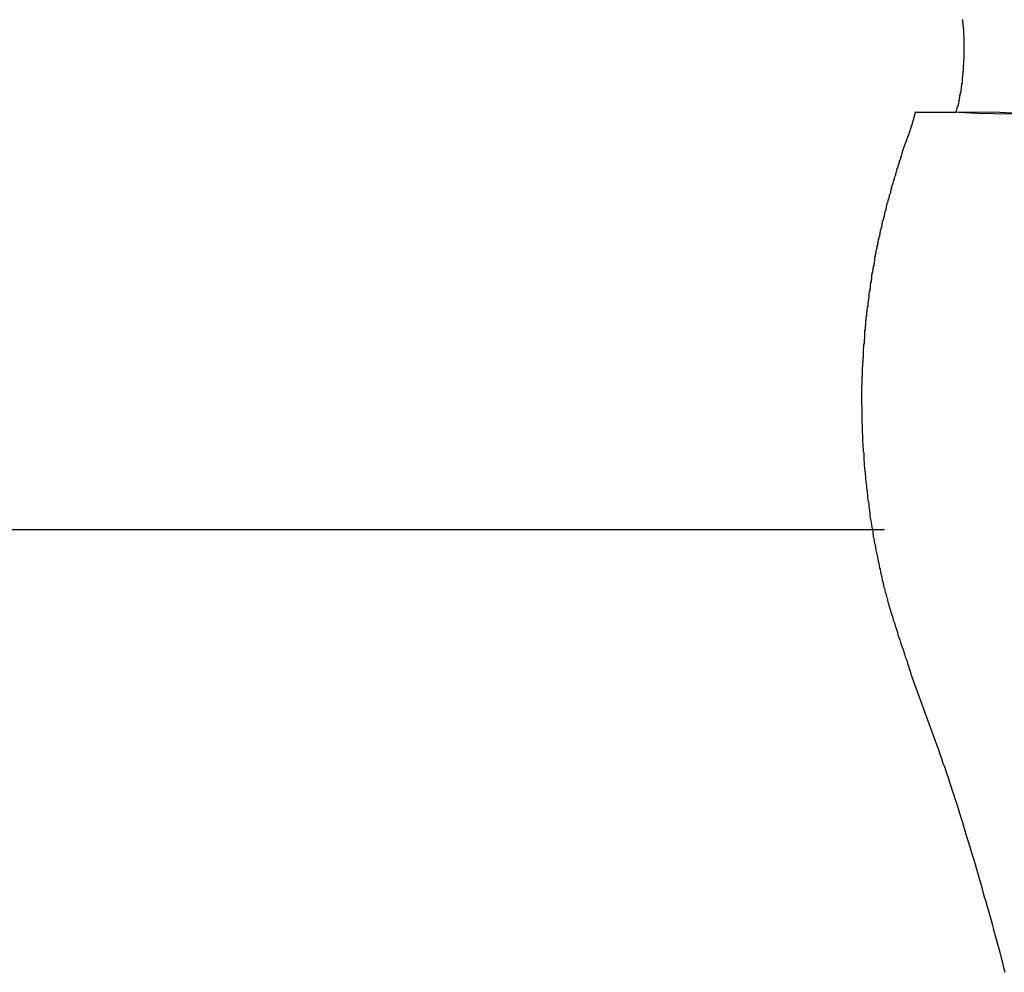
# Model space of a CAD drawing. Extents: x -50 to 50, y -45 to 45.
# Drawn here: x -24 to -24, y 15 to 16 of the extents above; entities that cross this region are included whole.
import ezdxf

# ---------------------------------------------------------------- set-up
doc = ezdxf.new("R2010")
doc.units = 0
doc.layers.get('0').update_dxf_attribs({"linetype": 'CONTINUOUS'})

msp = doc.modelspace()

# ---------------------------------------------------------------- linework, layer by layer
at = {"color": 0}
for points in [[(-23.6384, 16.0737), (-23.6375, 16.0775), (-23.6375, 16.0775), (-23.6372, 16.0775), (-23.6372, 16.0778), (-23.6372, 16.0781), (-23.6372, 16.0784), (-23.6369, 16.0784), (-23.6369, 16.0787), (-23.6369, 16.079), (-23.6369, 16.0793), (-23.6366, 16.0793), (-23.6366, 16.0796), (-23.6366, 16.0799), (-23.6366, 16.0802), (-23.6366, 16.0805), (-23.6366, 16.0808), (-23.6366, 16.0811), (-23.6366, 16.0814), (-23.6366, 16.0814), (-23.6363, 16.0814), (-23.6363, 16.0817), (-23.6363, 16.082), (-23.6363, 16.0823), (-23.6362, 16.0823), (-23.6362, 16.0826), (-23.6362, 16.0829), (-23.6362, 16.0832), (-23.6359, 16.0832), (-23.6359, 16.0835), (-23.6359, 16.0838), (-23.6359, 16.0841), (-23.6359, 16.0843), (-23.6359, 16.0846), (-23.6359, 16.0849), (-23.6359, 16.0852), (-23.6359, 16.0852), (-23.6356, 16.0852), (-23.6356, 16.0855), (-23.6356, 16.0858), (-23.6356, 16.0861), (-23.6355, 16.0861), (-23.6355, 16.0864), (-23.6355, 16.0867), (-23.6355, 16.087), (-23.6352, 16.087), (-23.6352, 16.0873), (-23.6352, 16.0876), (-23.6352, 16.0879), (-23.6352, 16.0882), (-23.6352, 16.0885), (-23.6352, 16.0888), (-23.6352, 16.0891), (-23.6352, 16.0891), (-23.6349, 16.0891), (-23.6349, 16.0894), (-23.6349, 16.0897), (-23.6349, 16.09), (-23.6349, 16.0901), (-23.6349, 16.0904), (-23.6349, 16.0907), (-23.6349, 16.091), (-23.6346, 16.091), (-23.6346, 16.0913), (-23.6346, 16.0916), (-23.6346, 16.0919), (-23.6346, 16.0922), (-23.6346, 16.0925), (-23.6346, 16.0928), (-23.6346, 16.0931), (-23.6346, 16.0931), (-23.6343, 16.0931), (-23.6343, 16.0934), (-23.6343, 16.0937), (-23.6343, 16.094), (-23.6343, 16.0941), (-23.6343, 16.0944), (-23.6343, 16.0947), (-23.6343, 16.095), (-23.6342, 16.095), (-23.6342, 16.0953), (-23.6342, 16.0956), (-23.6342, 16.0959), (-23.6342, 16.0962), (-23.6342, 16.0965), (-23.6342, 16.0968), (-23.6342, 16.0971), (-23.6342, 16.0971), (-23.6339, 16.0971), (-23.6339, 16.0974), (-23.6339, 16.0977), (-23.6339, 16.098), (-23.6339, 16.0981), (-23.6339, 16.0984), (-23.6339, 16.0987), (-23.6339, 16.099), (-23.6338, 16.099), (-23.6338, 16.0993), (-23.6338, 16.0996), (-23.6338, 16.0999), (-23.6338, 16.1002), (-23.6338, 16.1005), (-23.6338, 16.1008), (-23.6338, 16.1011), (-23.6338, 16.1011), (-23.6335, 16.1011), (-23.6335, 16.1014), (-23.6335, 16.1017), (-23.6335, 16.102), (-23.6335, 16.1021), (-23.6335, 16.1024), (-23.6335, 16.1027), (-23.6335, 16.103), (-23.6335, 16.103), (-23.6335, 16.1033), (-23.6335, 16.1036), (-23.6335, 16.1039), (-23.6335, 16.1042), (-23.6335, 16.1045), (-23.6335, 16.1048), (-23.6335, 16.1051), (-23.6335, 16.1051), (-23.6333, 16.1051), (-23.6333, 16.1054), (-23.6333, 16.1057), (-23.6333, 16.106), (-23.6333, 16.1061), (-23.6333, 16.1064), (-23.6333, 16.1067), (-23.6333, 16.107), (-23.6333, 16.107), (-23.6333, 16.1073), (-23.6333, 16.1076), (-23.6333, 16.1079), (-23.6333, 16.1082), (-23.6333, 16.1085), (-23.6333, 16.1088), (-23.6333, 16.1091), (-23.6333, 16.1091), (-23.6331, 16.1091), (-23.6331, 16.1094), (-23.6331, 16.1097), (-23.6331, 16.11), (-23.6331, 16.1102), (-23.6331, 16.1105), (-23.6331, 16.1108), (-23.6331, 16.1111), (-23.6331, 16.1111), (-23.6331, 16.1114), (-23.6331, 16.1117), (-23.6331, 16.112), (-23.6331, 16.1123), (-23.6331, 16.1126), (-23.6331, 16.1129), (-23.6331, 16.1132), (-23.6331, 16.1132), (-23.6331, 16.1132), (-23.6331, 16.1135), (-23.6331, 16.1138), (-23.6331, 16.1141), (-23.6331, 16.1143), (-23.6331, 16.1146), (-23.6331, 16.1149), (-23.6331, 16.1152), (-23.6331, 16.1152), (-23.6331, 16.1155), (-23.6331, 16.1158), (-23.6331, 16.1161), (-23.6331, 16.1164), (-23.6331, 16.1167), (-23.6331, 16.117), (-23.6331, 16.1173), (-23.6331, 16.1173), (-23.6331, 16.1173), (-23.6331, 16.1176), (-23.6331, 16.1179), (-23.6331, 16.1182), (-23.6331, 16.1184), (-23.6331, 16.1187), (-23.6331, 16.119), (-23.6331, 16.1193), (-23.6331, 16.1193), (-23.6331, 16.1196), (-23.6331, 16.1199), (-23.6331, 16.1202), (-23.6331, 16.1205), (-23.6331, 16.1208), (-23.6331, 16.1211), (-23.6332, 16.1214), (-23.6332, 16.1214), (-23.6332, 16.1214), (-23.6332, 16.1217), (-23.6332, 16.122), (-23.6332, 16.1223), (-23.6332, 16.1224), (-23.6332, 16.1227), (-23.6332, 16.123), (-23.6332, 16.1233), (-23.6332, 16.1233), (-23.6332, 16.1236), (-23.6332, 16.1239), (-23.6332, 16.1242), (-23.6332, 16.1245), (-23.6332, 16.1248), (-23.6332, 16.1251), (-23.6334, 16.1254), (-23.6334, 16.1254), (-23.6334, 16.1254), (-23.6334, 16.1257), (-23.6334, 16.126), (-23.6334, 16.1263), (-23.6334, 16.1265), (-23.6334, 16.1268), (-23.6334, 16.1271), (-23.6334, 16.1274), (-23.6334, 16.1274), (-23.6334, 16.1277), (-23.6334, 16.128), (-23.6334, 16.1283), (-23.6334, 16.1286), (-23.6334, 16.1289), (-23.6334, 16.1292), (-23.6336, 16.1295), (-23.6336, 16.1295), (-23.6336, 16.1295), (-23.6336, 16.1298), (-23.6336, 16.1301), (-23.6336, 16.1304), (-23.6336, 16.1306), (-23.6336, 16.1309), (-23.6336, 16.1312), (-23.6337, 16.1315), (-23.6337, 16.1315), (-23.6337, 16.1318), (-23.6337, 16.1321), (-23.6337, 16.1324), (-23.6337, 16.1327), (-23.6337, 16.133), (-23.6337, 16.1333), (-23.634, 16.1336), (-23.634, 16.1336), (-23.634, 16.1336), (-23.634, 16.1339), (-23.634, 16.1342), (-23.634, 16.1345), (-23.634, 16.1346), (-23.634, 16.1349), (-23.634, 16.1352), (-23.6342, 16.1355), (-23.6342, 16.1355), (-23.6342, 16.1358)], [(-23.6659, 16.0737), (-23.666, 16.0732), (-23.666, 16.0732), (-23.666, 16.0729), (-23.666, 16.0729), (-23.666, 16.0729), (-23.666, 16.0729), (-23.666, 16.0729), (-23.666, 16.0729), (-23.666, 16.0729), (-23.666, 16.0729), (-23.666, 16.0726), (-23.666, 16.0726), (-23.666, 16.0726), (-23.666, 16.0726), (-23.666, 16.0726), (-23.666, 16.0726), (-23.666, 16.0726), (-23.6662, 16.0726), (-23.6662, 16.0726), (-23.6662, 16.0723), (-23.6662, 16.0723), (-23.6662, 16.0723), (-23.6662, 16.0723), (-23.6662, 16.0723), (-23.6662, 16.0723), (-23.6662, 16.0723), (-23.6662, 16.0723), (-23.6662, 16.0721), (-23.6662, 16.0721), (-23.6662, 16.0721), (-23.6662, 16.0721), (-23.6662, 16.0721), (-23.6662, 16.0721), (-23.6662, 16.0721), (-23.6663, 16.0721), (-23.6663, 16.0721), (-23.6663, 16.0718), (-23.6663, 16.0718), (-23.6663, 16.0718), (-23.6663, 16.0718), (-23.6663, 16.0718), (-23.6663, 16.0718), (-23.6663, 16.0718), (-23.6663, 16.0718), (-23.6663, 16.0715), (-23.6663, 16.0715), (-23.6663, 16.0715), (-23.6663, 16.0715), (-23.6663, 16.0715), (-23.6663, 16.0715), (-23.6663, 16.0715), (-23.6665, 16.0715), (-23.6665, 16.0715), (-23.6665, 16.0712), (-23.6665, 16.0712), (-23.6665, 16.0712), (-23.6665, 16.0712), (-23.6665, 16.0712), (-23.6665, 16.0712), (-23.6665, 16.0712), (-23.6665, 16.0712), (-23.6665, 16.071), (-23.6665, 16.071), (-23.6665, 16.071), (-23.6665, 16.071), (-23.6665, 16.071), (-23.6665, 16.071), (-23.6665, 16.071), (-23.6666, 16.071), (-23.6666, 16.071), (-23.6666, 16.0707), (-23.6666, 16.0707), (-23.6666, 16.0707), (-23.6666, 16.0707), (-23.6666, 16.0707), (-23.6666, 16.0707), (-23.6666, 16.0707), (-23.6666, 16.0707), (-23.6666, 16.0705), (-23.6666, 16.0705), (-23.6666, 16.0705), (-23.6666, 16.0705), (-23.6666, 16.0705), (-23.6666, 16.0705), (-23.6666, 16.0705), (-23.6667, 16.0705), (-23.6667, 16.0705), (-23.6667, 16.0702), (-23.6667, 16.0702), (-23.6667, 16.0702), (-23.6667, 16.0702), (-23.6667, 16.0702), (-23.6667, 16.0702), (-23.6667, 16.0702), (-23.6667, 16.0702), (-23.6667, 16.0699), (-23.6667, 16.0699), (-23.6667, 16.0699), (-23.6667, 16.0699), (-23.6667, 16.0699), (-23.6667, 16.0699), (-23.6667, 16.0699), (-23.6669, 16.0699), (-23.6669, 16.0699), (-23.6669, 16.0696), (-23.6669, 16.0696), (-23.6669, 16.0696), (-23.6669, 16.0696), (-23.6669, 16.0696), (-23.6669, 16.0696), (-23.6669, 16.0696), (-23.6669, 16.0696), (-23.6669, 16.0694), (-23.6669, 16.0694), (-23.6669, 16.0694), (-23.6669, 16.0694), (-23.6669, 16.0694), (-23.6669, 16.0694), (-23.6669, 16.0694), (-23.6671, 16.0694), (-23.6671, 16.0694), (-23.6671, 16.0691), (-23.6671, 16.0691), (-23.6671, 16.0691), (-23.6671, 16.0691), (-23.6671, 16.0691), (-23.6671, 16.0691), (-23.6671, 16.0691), (-23.6671, 16.0691), (-23.6671, 16.0688), (-23.6671, 16.0688), (-23.6671, 16.0688), (-23.6671, 16.0688), (-23.6671, 16.0688), (-23.6671, 16.0688), (-23.6671, 16.0688), (-23.6672, 16.0688), (-23.6672, 16.0688), (-23.6672, 16.0685), (-23.6672, 16.0685), (-23.6672, 16.0685), (-23.6672, 16.0685), (-23.6672, 16.0685), (-23.6672, 16.0685), (-23.6672, 16.0685), (-23.6672, 16.0685), (-23.6672, 16.0683), (-23.6672, 16.0683), (-23.6672, 16.0683), (-23.6672, 16.0683), (-23.6672, 16.0683), (-23.6672, 16.0683), (-23.6672, 16.0683), (-23.6674, 16.0683), (-23.6674, 16.0683), (-23.6674, 16.068), (-23.6674, 16.068), (-23.6674, 16.068), (-23.6674, 16.068), (-23.6674, 16.068), (-23.6674, 16.068), (-23.6674, 16.068), (-23.6674, 16.068), (-23.6674, 16.0677), (-23.6674, 16.0677), (-23.6674, 16.0677), (-23.6674, 16.0677), (-23.6674, 16.0677), (-23.6674, 16.0677), (-23.6674, 16.0677), (-23.6675, 16.0677), (-23.6675, 16.0677), (-23.6675, 16.0674), (-23.6675, 16.0674), (-23.6675, 16.0674), (-23.6675, 16.0674), (-23.6675, 16.0674), (-23.6675, 16.0674), (-23.6675, 16.0674), (-23.6675, 16.0674), (-23.6675, 16.0672), (-23.6675, 16.0672), (-23.6675, 16.0672), (-23.6675, 16.0672), (-23.6675, 16.0672), (-23.6675, 16.0672), (-23.6675, 16.0672), (-23.6677, 16.0672), (-23.6677, 16.0672), (-23.6677, 16.0669), (-23.6677, 16.0669), (-23.6677, 16.0669), (-23.6677, 16.0669), (-23.6677, 16.0669), (-23.6677, 16.0669), (-23.6677, 16.0669), (-23.6677, 16.0669), (-23.6677, 16.0667), (-23.6677, 16.0667), (-23.6677, 16.0667), (-23.6677, 16.0667), (-23.6677, 16.0667), (-23.6677, 16.0667), (-23.6677, 16.0667), (-23.6678, 16.0667), (-23.6678, 16.0667), (-23.6678, 16.0664), (-23.6678, 16.0664), (-23.6678, 16.0664), (-23.6678, 16.0664), (-23.6678, 16.0664), (-23.6678, 16.0664), (-23.6678, 16.0664), (-23.6678, 16.0664), (-23.6678, 16.0661), (-23.6678, 16.0661), (-23.6678, 16.0661), (-23.6678, 16.0661), (-23.6678, 16.0661), (-23.6678, 16.0661), (-23.6678, 16.0661), (-23.668, 16.0661), (-23.668, 16.0661), (-23.668, 16.0658), (-23.668, 16.0658), (-23.668, 16.0658), (-23.668, 16.0658), (-23.668, 16.0658), (-23.668, 16.0658), (-23.668, 16.0658), (-23.668, 16.0658), (-23.668, 16.0656), (-23.668, 16.0656), (-23.668, 16.0656), (-23.668, 16.0656), (-23.668, 16.0656), (-23.668, 16.0656), (-23.668, 16.0656), (-23.6682, 16.0656), (-23.6682, 16.0656), (-23.6682, 16.0653), (-23.6682, 16.0653), (-23.6682, 16.0653), (-23.6682, 16.0653), (-23.6682, 16.0653), (-23.6682, 16.0653), (-23.6682, 16.0653), (-23.6682, 16.0653), (-23.6682, 16.0651), (-23.6682, 16.0651), (-23.6682, 16.0651), (-23.6682, 16.0651), (-23.6682, 16.0651), (-23.6682, 16.0651), (-23.6682, 16.0651), (-23.6683, 16.0651), (-23.6683, 16.0651), (-23.6683, 16.0648), (-23.6683, 16.0648), (-23.6683, 16.0648), (-23.6683, 16.0648), (-23.6683, 16.0648), (-23.6683, 16.0648), (-23.6683, 16.0648), (-23.6683, 16.0648), (-23.6683, 16.0645), (-23.6683, 16.0645), (-23.6683, 16.0645), (-23.6683, 16.0645), (-23.6683, 16.0645), (-23.6683, 16.0645), (-23.6683, 16.0645), (-23.6685, 16.0645), (-23.6685, 16.0645), (-23.6685, 16.0642), (-23.6685, 16.0642), (-23.6685, 16.0642), (-23.6685, 16.0642), (-23.6685, 16.0642), (-23.6685, 16.0642), (-23.6685, 16.0642), (-23.6685, 16.0642), (-23.6685, 16.064), (-23.6685, 16.064), (-23.6685, 16.064), (-23.6685, 16.064), (-23.6685, 16.064), (-23.6685, 16.064), (-23.6685, 16.064), (-23.6687, 16.064), (-23.6687, 16.064), (-23.6687, 16.0637), (-23.6687, 16.0637), (-23.6687, 16.0637), (-23.6687, 16.0637), (-23.6687, 16.0637), (-23.6687, 16.0637), (-23.6687, 16.0637), (-23.6687, 16.0637), (-23.6687, 16.0635), (-23.6687, 16.0635), (-23.6687, 16.0635), (-23.6687, 16.0635), (-23.6687, 16.0635), (-23.6687, 16.0635), (-23.6687, 16.0635), (-23.6688, 16.0635), (-23.6688, 16.0635), (-23.6688, 16.0632), (-23.6688, 16.0632), (-23.6688, 16.0632), (-23.6688, 16.0632), (-23.6688, 16.0632), (-23.6688, 16.0632), (-23.6688, 16.0632), (-23.6688, 16.0632), (-23.6688, 16.0629), (-23.6688, 16.0629), (-23.6688, 16.0629), (-23.6688, 16.0629), (-23.6688, 16.0629), (-23.6688, 16.0629), (-23.6688, 16.0629), (-23.669, 16.0629), (-23.669, 16.0629), (-23.669, 16.0626), (-23.669, 16.0626), (-23.669, 16.0626), (-23.669, 16.0626), (-23.669, 16.0626), (-23.669, 16.0626), (-23.669, 16.0626), (-23.669, 16.0626), (-23.669, 16.0624), (-23.669, 16.0624), (-23.669, 16.0624), (-23.669, 16.0624), (-23.669, 16.0624), (-23.669, 16.0624), (-23.669, 16.0624), (-23.6692, 16.0624), (-23.6692, 16.0624), (-23.6692, 16.0621), (-23.6692, 16.0621), (-23.6692, 16.0621), (-23.6692, 16.0621), (-23.6692, 16.0621), (-23.6692, 16.0621), (-23.6692, 16.0621), (-23.6692, 16.0621), (-23.6692, 16.0619), (-23.6692, 16.0619), (-23.6692, 16.0619), (-23.6692, 16.0619), (-23.6692, 16.0619), (-23.6692, 16.0619), (-23.6692, 16.0619), (-23.6694, 16.0619), (-23.6694, 16.0619), (-23.6694, 16.0616), (-23.6694, 16.0616), (-23.6694, 16.0616), (-23.6694, 16.0616), (-23.6694, 16.0616), (-23.6694, 16.0616), (-23.6694, 16.0616), (-23.6694, 16.0616), (-23.6694, 16.0613), (-23.6694, 16.0613), (-23.6694, 16.0613), (-23.6694, 16.0613), (-23.6694, 16.0613), (-23.6694, 16.0613), (-23.6694, 16.0613), (-23.6695, 16.0613), (-23.6695, 16.0613), (-23.6695, 16.061), (-23.6695, 16.061), (-23.6695, 16.061), (-23.6695, 16.061), (-23.6695, 16.061), (-23.6695, 16.061), (-23.6695, 16.061), (-23.6695, 16.061), (-23.6695, 16.0608), (-23.6695, 16.0608), (-23.6695, 16.0608), (-23.6695, 16.0608), (-23.6695, 16.0608), (-23.6695, 16.0608), (-23.6695, 16.0608), (-23.6697, 16.0608), (-23.6697, 16.0608), (-23.6697, 16.0605), (-23.6697, 16.0605), (-23.6697, 16.0605), (-23.6697, 16.0605), (-23.6697, 16.0605), (-23.6697, 16.0605), (-23.6697, 16.0605), (-23.6697, 16.0605), (-23.6697, 16.0604), (-23.6697, 16.0604), (-23.6697, 16.0604), (-23.6697, 16.0604), (-23.6697, 16.0604), (-23.6697, 16.0604), (-23.6697, 16.0604), (-23.6699, 16.0604), (-23.6699, 16.0604), (-23.6699, 16.0601), (-23.6699, 16.0601), (-23.6699, 16.0601), (-23.6699, 16.0601), (-23.6699, 16.0601), (-23.6699, 16.0601), (-23.6699, 16.0601), (-23.6699, 16.0601), (-23.6699, 16.0598), (-23.6699, 16.0598), (-23.6699, 16.0598), (-23.6699, 16.0598), (-23.6699, 16.0598), (-23.6699, 16.0598), (-23.6699, 16.0598), (-23.6701, 16.0598), (-23.6701, 16.0598), (-23.6701, 16.0595), (-23.6701, 16.0595), (-23.6701, 16.0595), (-23.6701, 16.0595), (-23.6701, 16.0592), (-23.6701, 16.0592), (-23.6701, 16.0592), (-23.6701, 16.0592), (-23.6701, 16.0589), (-23.6701, 16.0589), (-23.6701, 16.0589), (-23.6701, 16.0589), (-23.6701, 16.0589), (-23.6701, 16.0589), (-23.6701, 16.0589), (-23.6704, 16.0589), (-23.6704, 16.0589), (-23.6704, 16.0586), (-23.6704, 16.0586), (-23.6704, 16.0586), (-23.6704, 16.0586), (-23.6704, 16.0583), (-23.6704, 16.0583), (-23.6704, 16.0583), (-23.6705, 16.0583), (-23.6705, 16.058), (-23.6705, 16.058), (-23.6705, 16.058), (-23.6705, 16.058), (-23.6705, 16.0577), (-23.6705, 16.0577), (-23.6705, 16.0577), (-23.6708, 16.0577)], [(-23.6659, 16.0737), (-23.6659, 16.0737)], [(-23.6368, 16.0735), (-23.6659, 16.0737)], [(-23.6368, 16.0735), (-23.6659, 16.0737)], [(-23.6368, 16.0735), (-23.6659, 16.0737)], [(-23.6368, 16.0735), (-23.6659, 16.0737)], [(-23.6368, 16.0735), (-23.6659, 16.0737)], [(-23.6368, 16.0735), (-23.6659, 16.0737)], [(-23.6368, 16.0735), (-23.6659, 16.0737)], [(-23.6368, 16.0735), (-23.6659, 16.0737)], [(-23.6368, 16.0735), (-23.6659, 16.0737)], [(-23.6368, 16.0735), (-23.6659, 16.0737)], [(-23.6368, 16.0735), (-23.6659, 16.0737)], [(-23.6368, 16.0735), (-23.6659, 16.0737)], [(-23.6368, 16.0735), (-23.6659, 16.0737)], [(-23.6368, 16.0735), (-23.6659, 16.0737)], [(-23.6368, 16.0735), (-23.6659, 16.0737)], [(-23.6368, 16.0735), (-23.6659, 16.0737)], [(-23.6368, 16.0735), (-23.6659, 16.0737)], [(-23.6368, 16.0735), (-23.6659, 16.0737)], [(-23.6368, 16.0735), (-23.6659, 16.0737)], [(-23.6368, 16.0735), (-23.6659, 16.0737)], [(-23.6368, 16.0735), (-23.6659, 16.0737)], [(-23.6659, 16.0737), (-23.6659, 16.0737)], [(-23.6659, 16.0737), (-23.6384, 16.0737)], [(-23.6659, 16.0737), (-23.6384, 16.0737)], [(-23.6659, 16.0737), (-23.6384, 16.0737)], [(-23.6659, 16.0737), (-23.6384, 16.0737)], [(-23.6659, 16.0737), (-23.6384, 16.0737)], [(-23.6659, 16.0737), (-23.6384, 16.0737)], [(-23.6659, 16.0737), (-23.6384, 16.0737)], [(-23.6659, 16.0737), (-23.6384, 16.0737)], [(-23.6659, 16.0737), (-23.6384, 16.0737)], [(-23.6659, 16.0737), (-23.6384, 16.0737)], [(-23.6659, 16.0737), (-23.6384, 16.0737)], [(-23.6659, 16.0737), (-23.6384, 16.0737)], [(-23.6659, 16.0737), (-23.6384, 16.0737)], [(-23.6659, 16.0737), (-23.6384, 16.0737)], [(-23.6659, 16.0737), (-23.6384, 16.0737)], [(-23.6659, 16.0737), (-23.6384, 16.0737)], [(-23.6659, 16.0737), (-23.6384, 16.0737)], [(-23.6659, 16.0737), (-23.6384, 16.0737)], [(-23.6659, 16.0737), (-23.6384, 16.0737)], [(-23.6659, 16.0737), (-23.6384, 16.0737)], [(-23.6659, 16.0737), (-23.6384, 16.0737)], [(-23.6384, 16.0737), (-23.6384, 16.0737)], [(-23.6093, 16.0735), (-23.6384, 16.0737)], [(-23.6093, 16.0735), (-23.6384, 16.0737)], [(-23.6093, 16.0735), (-23.6384, 16.0737)], [(-23.6093, 16.0735), (-23.6384, 16.0737)], [(-23.6093, 16.0735), (-23.6384, 16.0737)], [(-23.6093, 16.0735), (-23.6384, 16.0737)], [(-23.6093, 16.0735), (-23.6384, 16.0737)], [(-23.6093, 16.0735), (-23.6384, 16.0737)], [(-23.6093, 16.0735), (-23.6384, 16.0737)], [(-23.6093, 16.0735), (-23.6384, 16.0737)], [(-23.6093, 16.0735), (-23.6384, 16.0737)], [(-23.6093, 16.0735), (-23.6384, 16.0737)], [(-23.6093, 16.0735), (-23.6384, 16.0737)], [(-23.6093, 16.0735), (-23.6384, 16.0737)], [(-23.6093, 16.0735), (-23.6384, 16.0737)], [(-23.6093, 16.0735), (-23.6384, 16.0737)], [(-23.6093, 16.0735), (-23.6384, 16.0737)], [(-23.6093, 16.0735), (-23.6384, 16.0737)], [(-23.6093, 16.0735), (-23.6384, 16.0737)], [(-23.6093, 16.0735), (-23.6384, 16.0737)], [(-23.6093, 16.0735), (-23.6384, 16.0737)], [(-23.6384, 16.0737), (-23.6384, 16.0737)], [(-23.6368, 16.0735), (-23.6368, 16.0735)], [(-23.6005, 16.0723), (-23.6125, 16.0726), (-23.6245, 16.0729), (-23.6368, 16.0734)], [(-23.6093, 16.0735), (-23.6093, 16.0735)], [(-23.597, 16.0729), (-23.6093, 16.0734)], [(-23.6708, 16.0577), (-23.6747, 16.0466), (-23.6747, 16.0466), (-23.6747, 16.0457), (-23.675, 16.0451), (-23.6753, 16.0442), (-23.6756, 16.0436), (-23.6756, 16.0427), (-23.6759, 16.0421), (-23.6762, 16.0415), (-23.6765, 16.0409), (-23.6765, 16.04), (-23.6768, 16.0394), (-23.6771, 16.0386), (-23.6774, 16.038), (-23.6775, 16.0371), (-23.6778, 16.0365), (-23.6781, 16.0359), (-23.6784, 16.0353), (-23.6784, 16.0353), (-23.6784, 16.0344), (-23.6787, 16.0338), (-23.6788, 16.0329), (-23.6791, 16.0323), (-23.6791, 16.0314), (-23.6794, 16.0308), (-23.6797, 16.0301), (-23.68, 16.0295), (-23.68, 16.0286), (-23.6803, 16.028), (-23.6806, 16.0271), (-23.6809, 16.0265), (-23.6809, 16.0256), (-23.6812, 16.025), (-23.6815, 16.0244), (-23.6818, 16.0238), (-23.6818, 16.0238), (-23.6818, 16.0229), (-23.6821, 16.0223), (-23.6821, 16.0214), (-23.6824, 16.0208), (-23.6824, 16.0199), (-23.6827, 16.0193), (-23.683, 16.0185), (-23.6833, 16.0179), (-23.6833, 16.017), (-23.6836, 16.0164), (-23.6838, 16.0155), (-23.6841, 16.0149), (-23.6841, 16.014), (-23.6844, 16.0134), (-23.6847, 16.0128), (-23.685, 16.0122), (-23.685, 16.0122), (-23.685, 16.0113), (-23.6853, 16.0107), (-23.6853, 16.0098), (-23.6856, 16.0092), (-23.6856, 16.0083), (-23.6859, 16.0077), (-23.6861, 16.0068), (-23.6864, 16.0062), (-23.6864, 16.0053), (-23.6867, 16.0047), (-23.6867, 16.0038), (-23.687, 16.0032), (-23.687, 16.0023), (-23.6873, 16.0017), (-23.6876, 16.0011), (-23.6879, 16.0005), (-23.6879, 16.0005), (-23.6879, 15.9996), (-23.6882, 15.999), (-23.6882, 15.9981), (-23.6885, 15.9975), (-23.6885, 15.9966), (-23.6888, 15.996), (-23.6889, 15.9951), (-23.6892, 15.9945), (-23.6892, 15.9936), (-23.6895, 15.993), (-23.6895, 15.9921), (-23.6898, 15.9915), (-23.6898, 15.9906), (-23.6901, 15.99), (-23.6903, 15.9892), (-23.6906, 15.9886), (-23.6906, 15.9886), (-23.6906, 15.9877), (-23.6909, 15.9871), (-23.6909, 15.9862), (-23.6912, 15.9856), (-23.6912, 15.9847), (-23.6915, 15.9841), (-23.6915, 15.9832), (-23.6918, 15.9826), (-23.6918, 15.9817), (-23.6921, 15.9811), (-23.6921, 15.9802), (-23.6924, 15.9796), (-23.6924, 15.9787), (-23.6927, 15.9781), (-23.6927, 15.9772), (-23.693, 15.9766), (-23.693, 15.9766), (-23.693, 15.9757), (-23.693, 15.975), (-23.693, 15.9741), (-23.6933, 15.9735), (-23.6933, 15.9726), (-23.6936, 15.972), (-23.6936, 15.9711), (-23.6939, 15.9705), (-23.6939, 15.9696), (-23.6942, 15.969), (-23.6942, 15.9681), (-23.6945, 15.9675), (-23.6945, 15.9666), (-23.6948, 15.966), (-23.6948, 15.9651), (-23.6951, 15.9645), (-23.6951, 15.9645), (-23.6951, 15.9636), (-23.6951, 15.9628), (-23.6951, 15.9619), (-23.6954, 15.9613), (-23.6954, 15.9604), (-23.6957, 15.9598), (-23.6957, 15.9589), (-23.696, 15.9583), (-23.696, 15.9574), (-23.696, 15.9568), (-23.696, 15.9559), (-23.6963, 15.9553), (-23.6963, 15.9544), (-23.6966, 15.9538), (-23.6966, 15.9529), (-23.6969, 15.9523), (-23.6969, 15.9523), (-23.6969, 15.9514), (-23.6969, 15.9505), (-23.6969, 15.9496), (-23.6972, 15.949), (-23.6972, 15.9481), (-23.6973, 15.9475), (-23.6973, 15.9466), (-23.6976, 15.946), (-23.6976, 15.9451), (-23.6976, 15.9445), (-23.6976, 15.9436), (-23.6979, 15.943), (-23.6979, 15.9421), (-23.6982, 15.9415), (-23.6982, 15.9406), (-23.6985, 15.94), (-23.6985, 15.94), (-23.6985, 15.9391), (-23.6985, 15.9382), (-23.6985, 15.9373), (-23.6988, 15.9367), (-23.6988, 15.9358), (-23.6988, 15.9352), (-23.6988, 15.9343), (-23.6991, 15.9337), (-23.6991, 15.9328), (-23.6991, 15.9322), (-23.6991, 15.9313), (-23.6994, 15.9307), (-23.6994, 15.9298), (-23.6994, 15.9292), (-23.6994, 15.9283), (-23.6997, 15.9277), (-23.6997, 15.9277), (-23.6997, 15.9268), (-23.6997, 15.9259), (-23.6997, 15.925), (-23.6998, 15.9244), (-23.6998, 15.9235), (-23.6998, 15.9229), (-23.6998, 15.922), (-23.7001, 15.9214), (-23.7001, 15.9205), (-23.7001, 15.9198), (-23.7001, 15.9189), (-23.7004, 15.9183), (-23.7004, 15.9174), (-23.7004, 15.9168), (-23.7004, 15.9159), (-23.7007, 15.9153), (-23.7007, 15.9153), (-23.7007, 15.9144), (-23.7007, 15.9135), (-23.7007, 15.9126), (-23.7007, 15.912), (-23.7007, 15.9111), (-23.7007, 15.9105), (-23.7007, 15.9096), (-23.701, 15.909), (-23.701, 15.9081), (-23.701, 15.9073), (-23.701, 15.9064), (-23.7011, 15.9058), (-23.7011, 15.9049), (-23.7011, 15.9043), (-23.7011, 15.9034), (-23.7014, 15.9028), (-23.7014, 15.9028), (-23.7014, 15.9019), (-23.7014, 15.901), (-23.7014, 15.9001), (-23.7014, 15.8995), (-23.7014, 15.8986), (-23.7014, 15.898), (-23.7014, 15.8971), (-23.7015, 15.8965), (-23.7015, 15.8956), (-23.7015, 15.8949), (-23.7015, 15.894), (-23.7015, 15.8934), (-23.7015, 15.8925), (-23.7015, 15.8919), (-23.7015, 15.891), (-23.7017, 15.8904), (-23.7017, 15.8904), (-23.7017, 15.8895), (-23.7017, 15.8886), (-23.7017, 15.8877), (-23.7017, 15.8871), (-23.7017, 15.8862), (-23.7017, 15.8856), (-23.7017, 15.8847), (-23.7017, 15.8841), (-23.7017, 15.8832), (-23.7017, 15.8824), (-23.7017, 15.8815), (-23.7017, 15.8809), (-23.7017, 15.88), (-23.7017, 15.8794), (-23.7017, 15.8785), (-23.7018, 15.8779), (-23.7018, 15.8779), (-23.7016, 15.877), (-23.7016, 15.8761), (-23.7016, 15.8752), (-23.7016, 15.8746), (-23.7016, 15.8737), (-23.7016, 15.8731), (-23.7016, 15.8722), (-23.7016, 15.8716), (-23.7016, 15.8707), (-23.7016, 15.8699), (-23.7016, 15.869), (-23.7016, 15.8684), (-23.7016, 15.8675), (-23.7016, 15.8669), (-23.7016, 15.866), (-23.7016, 15.8654), (-23.7016, 15.8654), (-23.7013, 15.8645), (-23.7013, 15.8636), (-23.7013, 15.8627), (-23.7013, 15.8621), (-23.7013, 15.8612), (-23.7013, 15.8606), (-23.7013, 15.8597), (-23.7013, 15.8591), (-23.7011, 15.8582), (-23.7011, 15.8575), (-23.7011, 15.8566), (-23.7011, 15.856), (-23.7011, 15.8551), (-23.7011, 15.8545), (-23.7011, 15.8536), (-23.7011, 15.853), (-23.7011, 15.853), (-23.7008, 15.8521), (-23.7008, 15.8512), (-23.7008, 15.8503), (-23.7008, 15.8497), (-23.7006, 15.8488), (-23.7006, 15.8482), (-23.7006, 15.8473), (-23.7006, 15.8467), (-23.7003, 15.8458), (-23.7003, 15.845), (-23.7003, 15.8441), (-23.7003, 15.8435), (-23.7003, 15.8426), (-23.7003, 15.842), (-23.7003, 15.8411), (-23.7003, 15.8405), (-23.7003, 15.8405), (-23.7, 15.8396), (-23.7, 15.8387), (-23.7, 15.8378), (-23.7, 15.8372), (-23.6997, 15.8363), (-23.6997, 15.8357), (-23.6997, 15.8348), (-23.6997, 15.8342), (-23.6994, 15.8333), (-23.6994, 15.8326), (-23.6994, 15.8317), (-23.6994, 15.8311), (-23.6992, 15.8302), (-23.6992, 15.8296), (-23.6992, 15.8287), (-23.6992, 15.8281), (-23.6992, 15.8281), (-23.6989, 15.8272), (-23.6989, 15.8263), (-23.6987, 15.8254), (-23.6987, 15.8248), (-23.6984, 15.8239), (-23.6984, 15.8233), (-23.6984, 15.8224), (-23.6984, 15.8218), (-23.6981, 15.8209), (-23.6981, 15.8203), (-23.6981, 15.8194), (-23.6981, 15.8188), (-23.6978, 15.8179), (-23.6978, 15.8173), (-23.6978, 15.8164), (-23.6978, 15.8158), (-23.6978, 15.8158), (-23.6975, 15.8149), (-23.6975, 15.8142), (-23.6972, 15.8133), (-23.6972, 15.8127), (-23.6969, 15.8118), (-23.6969, 15.8112), (-23.6969, 15.8103), (-23.6969, 15.8097), (-23.6966, 15.8088), (-23.6966, 15.8082), (-23.6965, 15.8073), (-23.6965, 15.8067), (-23.6962, 15.8058), (-23.6962, 15.8052), (-23.6962, 15.8043), (-23.6962, 15.8037), (-23.6962, 15.8037), (-23.6959, 15.8028), (-23.6959, 15.8019), (-23.6956, 15.801), (-23.6956, 15.8004), (-23.6953, 15.7995), (-23.6953, 15.7989), (-23.6951, 15.798), (-23.6951, 15.7974), (-23.6948, 15.7965), (-23.6948, 15.7959), (-23.6945, 15.795), (-23.6945, 15.7944), (-23.6942, 15.7935), (-23.6942, 15.7929), (-23.6942, 15.792), (-23.6942, 15.7914), (-23.6942, 15.7914), (-23.6939, 15.7905), (-23.6939, 15.7896), (-23.6936, 15.7887), (-23.6936, 15.7881), (-23.6933, 15.7872), (-23.6933, 15.7866), (-23.693, 15.7857), (-23.693, 15.7851), (-23.6927, 15.7842), (-23.6927, 15.7835), (-23.6924, 15.7826), (-23.6924, 15.782), (-23.6921, 15.7811), (-23.6921, 15.7805), (-23.6918, 15.7796), (-23.6918, 15.779), (-23.6918, 15.779), (-23.6915, 15.7781), (-23.6915, 15.7775), (-23.6912, 15.7766), (-23.6912, 15.776), (-23.6909, 15.7751), (-23.6909, 15.7745), (-23.6906, 15.7737), (-23.6906, 15.7731), (-23.6903, 15.7722), (-23.6903, 15.7716), (-23.69, 15.7707), (-23.69, 15.7701), (-23.6897, 15.7692), (-23.6897, 15.7686), (-23.6894, 15.768), (-23.6894, 15.7674), (-23.6894, 15.7674), (-23.6891, 15.7665), (-23.6891, 15.7659), (-23.6888, 15.7653), (-23.6888, 15.7647), (-23.6885, 15.7638), (-23.6885, 15.7632), (-23.6882, 15.7626), (-23.6882, 15.762), (-23.6879, 15.7611), (-23.6879, 15.7605), (-23.6876, 15.7599), (-23.6876, 15.7593), (-23.6873, 15.7587), (-23.6873, 15.7581), (-23.6871, 15.7575), (-23.6871, 15.7569), (-23.6871, 15.7569), (-23.6868, 15.756), (-23.6865, 15.7551), (-23.6862, 15.7542), (-23.6862, 15.7536), (-23.6859, 15.7527), (-23.6856, 15.7518), (-23.6853, 15.7509), (-23.6853, 15.7503), (-23.685, 15.7494), (-23.6847, 15.7485), (-23.6844, 15.7476), (-23.6844, 15.747), (-23.6841, 15.7461), (-23.6839, 15.7453), (-23.6836, 15.7444), (-23.6836, 15.7438), (-23.6836, 15.7438), (-23.683, 15.7423), (-23.6827, 15.7411), (-23.6823, 15.7399), (-23.682, 15.7387), (-23.6814, 15.7375), (-23.6811, 15.7363), (-23.6808, 15.7351), (-23.6805, 15.7339), (-23.6799, 15.7325), (-23.6796, 15.7313), (-23.6792, 15.7301), (-23.6789, 15.7289), (-23.6783, 15.7277), (-23.678, 15.7265), (-23.6777, 15.7253), (-23.6774, 15.7241), (-23.6774, 15.7241), (-23.6768, 15.7223), (-23.6762, 15.7208), (-23.6756, 15.719), (-23.6752, 15.7175), (-23.6746, 15.7157), (-23.674, 15.7142), (-23.6734, 15.7127), (-23.6731, 15.7112), (-23.6725, 15.7094), (-23.6719, 15.7079), (-23.6713, 15.7063), (-23.671, 15.7048), (-23.6704, 15.703), (-23.6698, 15.7015), (-23.6692, 15.7), (-23.6689, 15.6985)], [(-23.6865, 15.7943), (-25.2676, 15.7943)], [(-23.6865, 15.7943), (-25.2676, 15.7943)], [(-23.6865, 15.7943), (-25.2676, 15.7943)], [(-23.6865, 15.7943), (-25.2676, 15.7943)], [(-23.6865, 15.7943), (-25.2676, 15.7943)], [(-23.6865, 15.7943), (-25.2676, 15.7943)], [(-23.6865, 15.7943), (-25.2676, 15.7943)], [(-23.6865, 15.7943), (-25.2676, 15.7943)], [(-23.6865, 15.7943), (-25.2676, 15.7943)], [(-23.6865, 15.7943), (-25.2676, 15.7943)], [(-23.6865, 15.7943), (-25.2676, 15.7943)], [(-23.6865, 15.7943), (-25.2676, 15.7943)], [(-23.6865, 15.7943), (-25.2676, 15.7943)], [(-23.6865, 15.7943), (-25.2676, 15.7943)], [(-23.6865, 15.7943), (-25.2676, 15.7943)], [(-23.6865, 15.7943), (-25.2676, 15.7943)], [(-23.6865, 15.7943), (-25.2676, 15.7943)], [(-23.6865, 15.7943), (-25.2676, 15.7943)], [(-23.6865, 15.7943), (-25.2676, 15.7943)], [(-23.6865, 15.7943), (-25.2676, 15.7943)], [(-23.6865, 15.7943), (-25.2676, 15.7943)], [(-23.6865, 15.7943), (-23.6865, 15.7943)], [(-23.6689, 15.6985), (-23.6515, 15.6506), (-23.6515, 15.6506), (-23.6503, 15.6473), (-23.6494, 15.6443), (-23.6482, 15.6413), (-23.6473, 15.6383), (-23.6461, 15.6352), (-23.6452, 15.6322), (-23.6441, 15.6292), (-23.6432, 15.6262), (-23.642, 15.6229), (-23.6411, 15.6199), (-23.6401, 15.6169), (-23.6392, 15.6139), (-23.6381, 15.6108), (-23.6372, 15.6078), (-23.6363, 15.6048), (-23.6354, 15.6018), (-23.6354, 15.6018), (-23.6342, 15.5985), (-23.6333, 15.5955), (-23.6324, 15.5922), (-23.6315, 15.5892), (-23.6304, 15.5859), (-23.6295, 15.5829), (-23.6286, 15.5799), (-23.6277, 15.5769), (-23.6267, 15.5736), (-23.6258, 15.5706), (-23.6249, 15.5674), (-23.624, 15.5644), (-23.6231, 15.5611), (-23.6222, 15.5581), (-23.6213, 15.5551), (-23.6205, 15.5521), (-23.6205, 15.5521), (-23.6196, 15.5488), (-23.6187, 15.5457), (-23.6178, 15.5424), (-23.6169, 15.5394), (-23.616, 15.5361), (-23.6151, 15.5331), (-23.6142, 15.5298), (-23.6134, 15.5268), (-23.6125, 15.5235), (-23.6116, 15.5205), (-23.6107, 15.5172), (-23.61, 15.5142), (-23.6091, 15.5109), (-23.6083, 15.5079), (-23.6074, 15.5046), (-23.6068, 15.5016), (-23.6068, 15.5016), (-23.6059, 15.4983)]]:
    msp.add_lwpolyline(points, dxfattribs=at)

doc.saveas('drawing.dxf')
